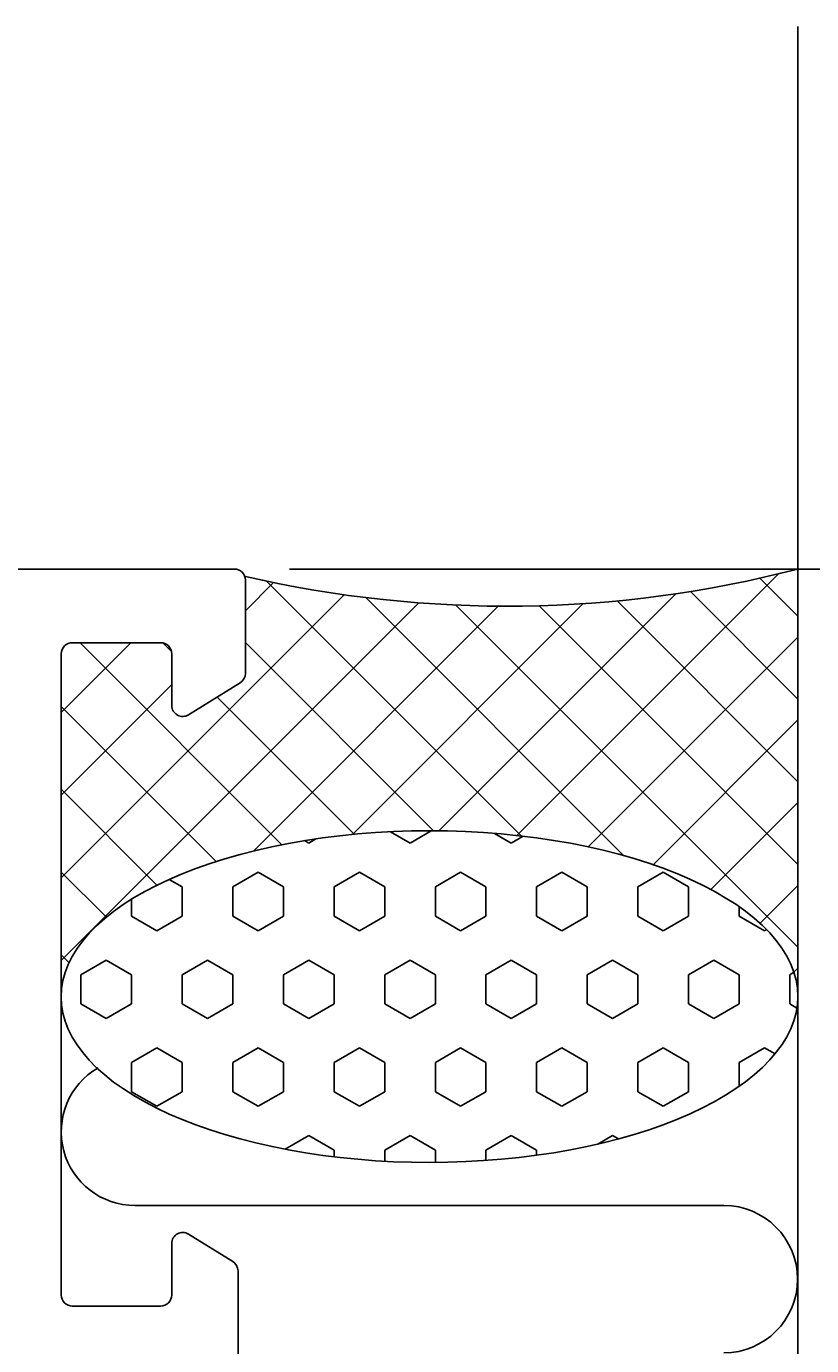
# Model space of a CAD drawing. Extents: x -35 to 177, y -12 to 123.
# Drawn here: x 139 to 161, y 87 to 123 of the extents above; entities that cross this region are included whole.
import ezdxf

# ---------------------------------------------------------------- set-up
doc = ezdxf.new("R2010")
doc.units = 0
doc.header["$LTSCALE"] = 4
doc.layers.get('0').update_dxf_attribs({"linetype": 'CONTINUOUS'})
doc.layers.get('DEFPOINTS').update_dxf_attribs({"linetype": 'CONTINUOUS'})
for name, color, linetype in [('SAPA_ANSLUTNING', 6, 'CONTINUOUS'), ('SAPA_MATT', 1, 'CONTINUOUS'), ('SAPA_PROFIL', 7, 'CONTINUOUS')]:
    doc.layers.add(name, color=color, linetype=linetype)
doc.styles.add('ISO', font='txt')
doc.dimstyles.get("Standard").update_dxf_attribs({"dimtxt": 0.18, "dimasz": 0.18, "dimexe": 0.18, "dimexo": 0.0625, "dimgap": 0.09, "dimtad": 0, "dimtih": 1, "dimtoh": 1, "dimzin": 0, "dimcen": 0.09, "dimazin": 3, "dimtfac": 1, "dimtofl": 0, "dimtmove": 0, "dimatfit": 3})

# ---------------------------------------------------------------- blocks, each defined once
blk = doc.blocks.new('*X82')
at = {"color": 0}
for p, q in [((145.966, 108.133), (145.2, 107.367)), ((152.69, 101.258), (145.775, 108.173)), ((159.671, 108.368), (152.574, 101.271)), ((160.2, 107.218), (159.167, 108.251)), ((147.88, 107.802), (140.2, 100.122)), ((156.887, 107.829), (150.455, 101.397)), ((160.2, 104.973), (157.283, 107.89)), ((149.906, 107.583), (140.2, 97.877)), ((152.061, 107.493), (145.417, 100.849)), ((154.375, 107.561), (148.112, 101.299)), ((155.467, 100.726), (148.468, 107.725)), ((160.2, 98.238), (150.915, 107.523)), ((160.2, 100.483), (153.178, 107.505)), ((160.2, 102.728), (155.293, 107.636)), ((142.088, 106.5), (140.2, 104.612)), ((146.193, 101.02), (140.713, 106.5)), ((143.193, 106.265), (142.965, 106.493)), ((150.304, 101.398), (145.2, 106.503)), ((160.2, 106.652), (154.509, 100.961)), ((143.2, 105.367), (140.2, 102.367)), ((148.155, 101.303), (144.433, 105.025)), ((144.404, 100.563), (140.2, 104.768)), ((160.2, 104.407), (156.27, 100.477)), ((142.8, 99.923), (140.2, 102.523)), ((160.2, 102.162), (157.842, 99.804)), ((141.425, 99.053), (140.2, 100.278)), ((160.2, 99.916), (159.173, 98.889)), ((140.413, 97.819), (140.2, 98.032)), ((160.2, 97.671), (160.092, 97.563))]:
    blk.add_line(p, q, dxfattribs=at)
blk = doc.blocks.new('*X83')
at = {"color": 0}
for p, q in [((149.67, 101.066), (149.138, 101.373)), ((150.247, 101.399), (149.67, 101.066)), ((152.42, 101.066), (151.964, 101.329)), ((146.921, 101.066), (146.808, 101.131)), ((147.115, 101.178), (146.921, 101.066)), ((152.742, 101.252), (152.42, 101.066)), ((145.546, 100.272), (144.858, 99.875)), ((146.233, 99.875), (145.546, 100.272)), ((148.295, 100.272), (147.608, 99.875)), ((148.983, 99.875), (148.295, 100.272)), ((151.045, 100.272), (150.358, 99.875)), ((151.732, 99.875), (151.045, 100.272)), ((153.795, 100.272), (153.107, 99.875)), ((154.482, 99.875), (153.795, 100.272)), ((156.544, 100.272), (155.857, 99.875)), ((157.232, 99.875), (156.544, 100.272)), ((143.484, 99.875), (143.131, 100.079)), ((143.484, 99.081), (143.484, 99.875)), ((144.858, 99.081), (144.858, 99.875)), ((146.233, 99.081), (146.233, 99.875)), ((147.608, 99.081), (147.608, 99.875)), ((148.983, 99.081), (148.983, 99.875)), ((150.358, 99.081), (150.358, 99.875)), ((151.732, 99.081), (151.732, 99.875)), ((153.107, 99.081), (153.107, 99.875)), ((154.482, 99.081), (154.482, 99.875)), ((155.857, 99.081), (155.857, 99.875)), ((157.232, 99.081), (157.232, 99.875)), ((142.109, 99.081), (142.109, 99.54)), ((158.606, 99.081), (158.606, 99.339)), ((142.796, 98.684), (142.109, 99.081)), ((143.484, 99.081), (142.796, 98.684)), ((145.546, 98.684), (144.858, 99.081)), ((146.233, 99.081), (145.546, 98.684)), ((148.295, 98.684), (147.608, 99.081)), ((148.983, 99.081), (148.295, 98.684)), ((151.045, 98.684), (150.358, 99.081)), ((151.732, 99.081), (151.045, 98.684)), ((153.795, 98.684), (153.107, 99.081)), ((154.482, 99.081), (153.795, 98.684)), ((156.544, 98.684), (155.857, 99.081)), ((157.232, 99.081), (156.544, 98.684)), ((159.294, 98.684), (158.606, 99.081)), ((159.351, 98.717), (159.294, 98.684)), ((141.421, 97.891), (140.734, 97.494)), ((142.109, 97.494), (141.421, 97.891)), ((144.171, 97.891), (143.484, 97.494)), ((144.858, 97.494), (144.171, 97.891)), ((146.921, 97.891), (146.233, 97.494)), ((147.608, 97.494), (146.921, 97.891)), ((149.67, 97.891), (148.983, 97.494)), ((150.358, 97.494), (149.67, 97.891)), ((152.42, 97.891), (151.732, 97.494)), ((153.107, 97.494), (152.42, 97.891)), ((155.169, 97.891), (154.482, 97.494)), ((155.857, 97.494), (155.169, 97.891)), ((157.919, 97.891), (157.232, 97.494)), ((158.606, 97.494), (157.919, 97.891)), ((140.734, 96.7), (140.734, 97.494)), ((142.109, 96.7), (142.109, 97.494)), ((143.484, 96.7), (143.484, 97.494)), ((144.858, 96.7), (144.858, 97.494)), ((146.233, 96.7), (146.233, 97.494)), ((147.608, 96.7), (147.608, 97.494)), ((148.983, 96.7), (148.983, 97.494)), ((150.358, 96.7), (150.358, 97.494)), ((151.732, 96.7), (151.732, 97.494)), ((153.107, 96.7), (153.107, 97.494)), ((154.482, 96.7), (154.482, 97.494)), ((155.857, 96.7), (155.857, 97.494)), ((157.232, 96.7), (157.232, 97.494)), ((158.606, 96.7), (158.606, 97.494)), ((160.093, 97.558), (159.981, 97.494)), ((159.981, 96.7), (159.981, 97.494)), ((141.421, 96.303), (140.734, 96.7)), ((142.109, 96.7), (141.421, 96.303)), ((144.171, 96.303), (143.484, 96.7)), ((144.858, 96.7), (144.171, 96.303)), ((146.921, 96.303), (146.233, 96.7)), ((147.608, 96.7), (146.921, 96.303)), ((149.67, 96.303), (148.983, 96.7)), ((150.358, 96.7), (149.67, 96.303)), ((152.42, 96.303), (151.732, 96.7)), ((153.107, 96.7), (152.42, 96.303)), ((155.169, 96.303), (154.482, 96.7)), ((155.857, 96.7), (155.169, 96.303)), ((157.919, 96.303), (157.232, 96.7)), ((158.607, 96.7), (157.919, 96.303)), ((160.176, 96.588), (159.981, 96.7)), ((142.796, 95.509), (142.109, 95.112)), ((143.484, 95.112), (142.796, 95.509)), ((145.546, 95.509), (144.858, 95.112)), ((146.233, 95.112), (145.546, 95.509)), ((148.295, 95.509), (147.608, 95.112)), ((148.983, 95.112), (148.295, 95.509)), ((151.045, 95.509), (150.358, 95.112)), ((151.732, 95.112), (151.045, 95.509)), ((153.795, 95.509), (153.107, 95.112)), ((154.482, 95.112), (153.795, 95.509)), ((156.544, 95.509), (155.857, 95.112)), ((157.232, 95.112), (156.544, 95.509)), ((159.294, 95.509), (158.607, 95.112)), ((159.581, 95.344), (159.294, 95.509)), ((142.109, 94.319), (142.109, 95.112)), ((143.484, 94.319), (143.484, 95.112)), ((144.858, 94.319), (144.858, 95.112)), ((146.233, 94.319), (146.233, 95.112)), ((147.608, 94.319), (147.608, 95.112)), ((148.983, 94.319), (148.983, 95.112)), ((150.358, 94.319), (150.358, 95.112)), ((151.732, 94.319), (151.732, 95.112)), ((153.107, 94.319), (153.107, 95.112)), ((154.482, 94.319), (154.482, 95.112)), ((155.857, 94.319), (155.857, 95.112)), ((157.232, 94.319), (157.232, 95.112)), ((158.606, 94.465), (158.606, 95.112)), ((142.796, 93.922), (142.109, 94.319)), ((143.484, 94.319), (142.796, 93.922)), ((145.546, 93.922), (144.858, 94.319)), ((146.233, 94.319), (145.546, 93.922)), ((148.295, 93.922), (147.608, 94.319)), ((148.983, 94.319), (148.295, 93.922)), ((151.045, 93.922), (150.358, 94.319)), ((151.732, 94.319), (151.045, 93.922)), ((153.795, 93.922), (153.107, 94.319)), ((154.482, 94.319), (153.795, 93.922)), ((156.544, 93.922), (155.857, 94.319)), ((157.232, 94.319), (156.544, 93.922)), ((146.921, 93.128), (146.279, 92.758)), ((147.608, 92.731), (146.921, 93.128)), ((149.67, 93.128), (148.983, 92.731)), ((150.358, 92.731), (149.67, 93.128)), ((152.42, 93.128), (151.732, 92.731)), ((153.107, 92.731), (152.42, 93.128)), ((155.169, 93.128), (154.771, 92.898)), ((155.327, 93.037), (155.169, 93.128)), ((147.608, 92.551), (147.608, 92.731)), ((148.983, 92.432), (148.983, 92.731)), ((150.358, 92.399), (150.358, 92.731)), ((151.732, 92.452), (151.732, 92.731)), ((153.107, 92.594), (153.107, 92.731))]:
    blk.add_line(p, q, dxfattribs=at)
blk = doc.blocks.new('*U85')
at = {"layer": 'SAPA_MATT', "color": 2, "style": 'ISO'}
blk.add_text('86', height=3, rotation=90, dxfattribs=at).set_placement((174.2, 63.4))
blk = doc.blocks.new('*D81')
at = {"layer": 'DEFPOINTS', "color": 0}
for p in [(144.9, 108.5), (175.2, 108.5), (144.7, 22.5)]:
    blk.add_point(p, dxfattribs=at)
at = {"layer": 'SAPA_MATT'}
for p, q in [((146.4, 108.5), (176.7, 108.5)), ((175.2, 25.5), (175.2, 105.5)), ((146.2, 22.5), (176.7, 22.5))]:
    blk.add_line(p, q, dxfattribs=at)
for points in [[(174.7, 105.5), (175.7, 105.5), (175.2, 108.5)], [(174.7, 25.5), (175.7, 25.5), (175.2, 22.5)]]:
    blk.add_solid(points, dxfattribs=at)
blk.add_blockref('*U85', (0, 0))

msp = doc.modelspace()

# ---------------------------------------------------------------- linework, layer by layer
at = {"layer": 'SAPA_ANSLUTNING'}
msp.add_line((160.2, 123.224), (160.2, 11.224), dxfattribs=at)
msp.add_lwpolyline([(158.191, 87.232, 0.999999), (158.191, 91.232), (142.2, 91.232, -0.767513), (141.201, 94.964)], format="xyb", dxfattribs=at)
msp.add_polyline3d([(140.2, 96.894, 0), (140.212, 97.115, 0), (140.248, 97.335, 0), (140.308, 97.554, 0), (140.392, 97.772, 0), (140.499, 97.987, 0), (140.63, 98.2, 0), (140.784, 98.41, 0), (140.96, 98.616, 0), (141.159, 98.818, 0), (141.38, 99.016, 0), (141.622, 99.208, 0), (141.884, 99.395, 0), (142.167, 99.575, 0), (142.469, 99.75, 0), (142.789, 99.917, 0), (143.127, 100.077, 0), (143.483, 100.23, 0), (143.854, 100.374, 0), (144.241, 100.51, 0), (144.642, 100.638, 0), (145.057, 100.756, 0), (145.484, 100.865, 0), (145.922, 100.965, 0), (146.371, 101.054, 0), (146.829, 101.134, 0), (147.295, 101.203, 0), (147.768, 101.263, 0), (148.247, 101.311, 0), (148.731, 101.349, 0), (149.218, 101.376, 0), (149.707, 101.393, 0), (150.198, 101.399, 0), (150.688, 101.393, 0), (151.178, 101.377, 0), (151.665, 101.351, 0), (152.149, 101.313, 0), (152.628, 101.265, 0), (153.101, 101.206, 0), (153.567, 101.137, 0), (154.025, 101.058, 0), (154.474, 100.969, 0), (154.912, 100.87, 0), (155.339, 100.761, 0), (155.754, 100.643, 0), (156.155, 100.516, 0), (156.542, 100.38, 0), (156.914, 100.236, 0), (157.27, 100.084, 0), (157.608, 99.924, 0), (157.929, 99.757, 0), (158.231, 99.583, 0), (158.513, 99.403, 0), (158.776, 99.216, 0), (159.018, 99.024, 0), (159.239, 98.827, 0), (159.438, 98.625, 0), (159.615, 98.419, 0), (159.769, 98.21, 0), (159.9, 97.997, 0), (160.007, 97.781, 0), (160.091, 97.564, 0), (160.152, 97.345, 0), (160.188, 97.124, 0), (160.2, 96.903, 0), (160.188, 96.683, 0), (160.152, 96.462, 0), (160.092, 96.243, 0), (160.008, 96.025, 0), (159.901, 95.81, 0), (159.77, 95.597, 0), (159.616, 95.387, 0), (159.44, 95.181, 0), (159.241, 94.979, 0), (159.02, 94.782, 0), (158.778, 94.589, 0), (158.516, 94.403, 0), (158.233, 94.222, 0), (157.931, 94.048, 0), (157.611, 93.88, 0), (157.273, 93.72, 0), (156.917, 93.568, 0), (156.546, 93.423, 0), (156.159, 93.287, 0), (155.758, 93.16, 0), (155.343, 93.041, 0), (154.916, 92.932, 0), (154.478, 92.833, 0), (154.029, 92.743, 0), (153.571, 92.663, 0), (153.105, 92.594, 0), (152.632, 92.535, 0), (152.153, 92.486, 0), (151.669, 92.448, 0), (151.182, 92.421, 0), (150.693, 92.404, 0), (150.202, 92.399, 0), (149.712, 92.404, 0), (149.222, 92.42, 0), (148.735, 92.447, 0), (148.251, 92.484, 0), (147.772, 92.532, 0), (147.299, 92.591, 0), (146.833, 92.66, 0), (146.375, 92.739, 0), (145.926, 92.829, 0), (145.488, 92.928, 0), (145.061, 93.036, 0), (144.646, 93.154, 0), (144.245, 93.281, 0), (143.858, 93.417, 0), (143.486, 93.561, 0), (143.13, 93.713, 0), (142.792, 93.873, 0), (142.471, 94.04, 0), (142.169, 94.214, 0), (141.887, 94.394, 0), (141.624, 94.581, 0), (141.382, 94.773, 0), (141.161, 94.97, 0), (140.962, 95.172, 0), (140.785, 95.378, 0), (140.631, 95.588, 0), (140.5, 95.8, 0), (140.393, 96.016, 0), (140.309, 96.234, 0), (140.248, 96.453, 0), (140.212, 96.673, 0), (140.2, 96.894, 0)], dxfattribs=at)
msp.add_arc((152.292, 139.036), 31.544, 257.0081, 284.5197, dxfattribs=at)
at = {"layer": 'SAPA_PROFIL'}
msp.add_lwpolyline([(145, 86.5), (145, 89.457, 0.259681), (144.858, 89.712), (143.658, 90.455, 0.587703), (143.2, 90.2), (143.2, 88.8, -0.414214), (142.9, 88.5), (140.5, 88.5, -0.414214), (140.2, 88.8), (140.2, 106.2, -0.414214), (140.5, 106.5), (142.9, 106.5, -0.414214), (143.2, 106.2), (143.2, 104.8, 0.587703), (143.658, 104.545), (145.058, 105.412, 0.259681), (145.2, 105.667), (145.2, 108.2, 0.414214), (144.9, 108.5), (81.7, 108.5, 0.414214)], format="xyb", dxfattribs=at)

# ---------------------------------------------------------------- block references
at = {"layer": 'SAPA_ANSLUTNING', "linetype": 'CONTINUOUS'}
for name in ['*X82', '*X83']:
    msp.add_blockref(name, (0, 0), dxfattribs=at)

# ---------------------------------------------------------------- dimensions: what is measured, and where the dimension line sits
at = {"layer": 'SAPA_MATT'}
dim = msp.add_linear_dim(base=(175.2, 108.5), p1=(144.7, 22.5), p2=(144.9, 108.5), angle=90, dimstyle='Standard', override={"dimscale": 1}, dxfattribs=at)
dim.commit()
dim.dimension.update_dxf_attribs({"geometry": '*D81', "text_midpoint": (172.7, 65.5)})

doc.saveas('drawing.dxf')
